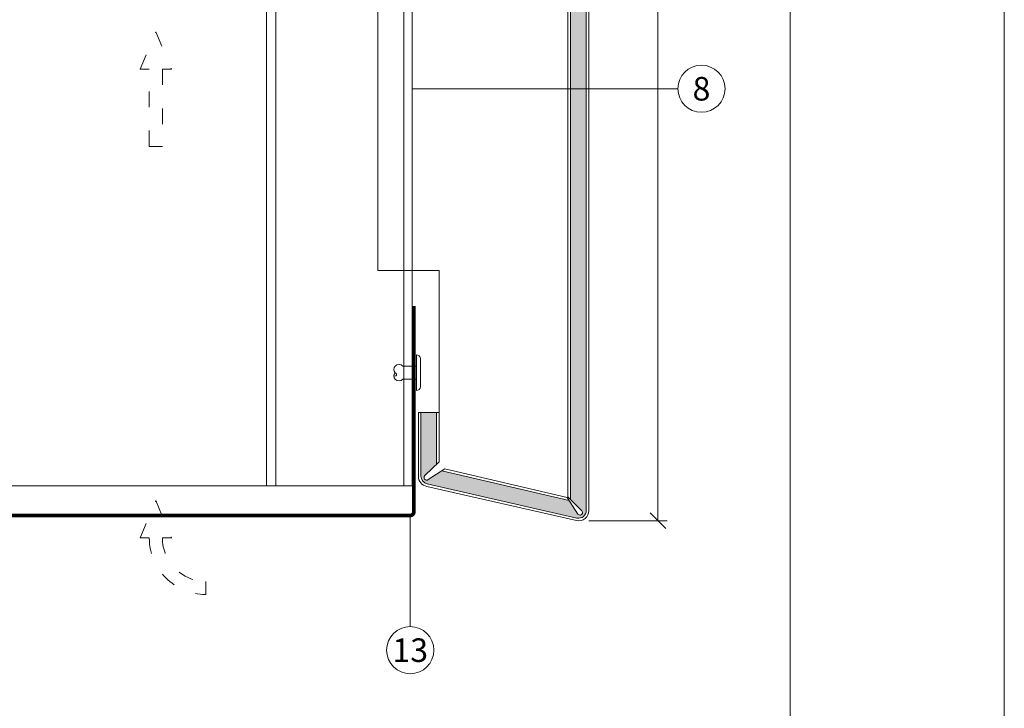
# Model space of a CAD drawing. Units: millimetres. Extents: x -1685 to 10873, y 4 to 6486.
# Drawn here: x 7169 to 7357, y 245 to 377 of the extents above; entities that cross this region are included whole.
import ezdxf

# ---------------------------------------------------------------- set-up
doc = ezdxf.new("R2010")
doc.units = ezdxf.units.MM
doc.linetypes.add('ACAD_ISO03W100', pattern=[30, 12, -18])
doc.layers.get('Defpoints').update_dxf_attribs({"lineweight": 5})
for name, color, linetype, lineweight in [('Bemassung', 3, 'Continuous', 5), ('Fassadenbekleidung', 251, 'Continuous', 13), ('Fassadenbekleidung_Schraffur', 251, 'Continuous', 5), ('Fassadenniet', 163, 'Continuous', 5), ('Hinterlüftung', 140, 'Continuous', 13), ('Legende', 251, 'Continuous', 5), ('Lochblech', 115, 'Continuous', 13), ('Profil-Y', 1, 'Continuous', 13)]:
    doc.layers.add(name, color=color, linetype=linetype, lineweight=lineweight)
doc.layers.add('Blattrahmen_innen', color=252, linetype='Continuous', lineweight=5, true_color=0x696969)
doc.styles.add('Text-H5', font='arial.ttf', dxfattribs={"height": 5})

# ---------------------------------------------------------------- blocks, each defined once
blk = doc.blocks.new('A$Ccc9b4792')
at = {"layer": 'Fassadenniet'}
blk.add_lwpolyline([(0.7500000000009095, 2.722499999998945), (0.7500000000009095, -2.722499999998945, -0.3844899953513657), (0, -3.374999999999091), (0, 3.374999999999091, -0.3844899953513656)], format="xyb", close=True, dxfattribs=at)
for points in [[(0, 1.25), (-2.600000000001273, 1.249999999999943, 0.4142135623730955), (-4.08280625000134, 1.249999999999943, 0.4095117181788694), (-4.082806250000431, -5.684341886080801e-14, -1.132371296384553), (-4.338722274635074, -0.632164062499271)], [(0, -1.25), (-2.600000000000364, -1.250000000000057, -0.4142135623730955), (-4.082806250000431, -1.250000000000057, -0.4095117181787265), (-4.082806250000431, -5.684341886080801e-14, -0.1330037182437186)]]:
    blk.add_lwpolyline(points, format="xyb", dxfattribs=at)
blk = doc.blocks.new('A$Cb048cd92')
at = {"layer": 'Profil-Y'}
for p, q in [((31.75110388511894, -159.5000000000023), (31.75110388511894, 105.4999999999972)), ((33.55084910036931, -159.5000000000023), (33.55084910036931, 105.4999999999972))]:
    blk.add_line(p, q, dxfattribs=at)
for points in [[(57.95084910037713, -159.5000000000023), (57.95084910037713, 105.4999999999972)], [(59.55084910037749, 105.4999999999972), (59.55084910037749, -159.5000000000023)], [(59.55084910037749, -159.5000000000023), (-38.24915089773822, -159.5000000000023)]]:
    blk.add_lwpolyline(points, dxfattribs=at)
blk = doc.blocks.new('A$C98ea2f45')
at = {"layer": 'Fassadenbekleidung_Schraffur'}
h = blk.add_hatch(dxfattribs=at)
h.set_pattern_fill('DOTS', color=256, scale=0.4)
h.set_pattern_definition([(0, (-6683.244258803737, 562.1767623434516), (0.3175, 0.635), [0, -0.635])])
edge = h.paths.add_edge_path()
edge.add_line((20.55000581485638, 114.9810227307471), (17.54024169905369, 114.9810227307471))
edge.add_line((17.54024169905369, 114.9810227307471), (17.5402416990546, -152.6294476558269))
edge.add_line((17.5402416990546, -152.6294476558269), (19.72157751591294, -154.8010356768787))
edge.add_arc((19.36539153902686, -155.1517027932382), 0.4998358496808839, -145.6341352954896, 44.55266377995741, ccw=False)
edge.add_line((18.9528020648595, -155.4338477957331), (17.2477150039831, -152.8244980252102))
edge.add_line((17.2477150039831, -152.8244980252102), (-7.019692375441991, -147.139452891643))
edge.add_line((-7.019692375441991, -147.139452891643), (-9.611989554323372, -148.8385065369816))
edge.add_arc((-9.928395613747853, -148.4541188114579), 0.4978621475608098, 139.2979148325865, 309.459264242206, ccw=False)
edge.add_line((-10.30583018707148, -148.1294499635005), (-8.018075420648529, -145.8907890807536))
edge.add_line((-8.018075420648529, -145.8907890807536), (-8.018075420648529, -136))
edge.add_line((-8.018075420648529, -136), (-11.00524830421273, -136))
edge.add_line((-11.00524830421273, -136), (-11.00524830421273, -148.1733483935998))
edge.add_arc((-9.511661861524772, -148.1733483935998), 1.493586442687956, 180, 258.9185284842077)
edge.add_line((-9.798736080727394, -149.6390867244252), (19.05641937217206, -156.1942944285768))
edge.add_arc((19.11154012900806, -154.7558287427266), 1.439521388240712, 267.8055491062132, 362.1944508938153)
edge.add_line((20.55000581485729, -154.7007079858899), (20.55000581485638, 114.9810227307471))
at = {"layer": 'Fassadenbekleidung'}
for p, q in [((17.5402416990546, -152.6294476558269), (17.54024169904915, 114.9810227307471)), ((-7.502131931867552, -136), (-7.502131931867552, -108.9000000000001)), ((-8.018075420648529, -145.8907890807532), (-8.018075420648529, -136)), ((17.24771500398492, -152.8244980252107), (-7.019692375441082, -147.139452891643))]:
    blk.add_line(p, q, dxfattribs=at)
blk.add_lwpolyline([(21.04786796241569, 114.9810227307471), (21.04786796242115, -154.7007079858899, -0.4720652510155368), (18.67365374657675, -156.6550257603235), (-9.894427488936344, -150.1276661676789, -0.3586354263985592), (-11.50311045358467, -148.1733483932451), (-11.50311044944101, -136), (-7.520213273084664, -136), (-7.520213273084664, -145.4036107646555), (-10.24480167317233, -148.0697310859343, 0.999999999998895), (-9.611989554323372, -148.8385065369816), (-6.423741552422143, -146.7488524517926), (16.86754986130472, -152.2427190354033), (18.95280206485768, -155.4338477957303, 0.9999999999999997), (19.72157751591294, -154.8010356768787), (17.02003515252727, -152.1115657707014), (17.04911981181431, 114.9810227307469)], format="xyb", dxfattribs=at)
at = {"layer": 'Fassadenbekleidung', "flags": 128}
blk.add_lwpolyline([(20.55000581485183, 114.9810227307471), (20.55000581485729, -154.7007079858899, -0.4720652510152794), (18.76934515297398, -156.1664463167149), (-9.798736080727394, -149.6390867244252, -0.3586354263982804), (-11.00524830421273, -148.1733483936), (-11.00524830421273, -136)], format="xyb", dxfattribs=at)
at = {"layer": 'Fassadenbekleidung', "ltscale": 12}
blk.add_lwpolyline([(-19.25213214335599, -108.9000000000001), (-19.25213214335599, -39.80999999999585), (-7.149999999995998, -39.80999999999608)], dxfattribs=at)
at = {"layer": 'Fassadenbekleidung'}
blk.add_lwpolyline([(-19.25213214335599, -108.9000000000001), (-7.502131931867552, -108.9000000000001)], dxfattribs=at)
blk = doc.blocks.new('_Oblique')
at = {"color": 0, "linetype": 'ByBlock', "lineweight": -2}
blk.add_line((-0.5, -0.5), (0.5, 0.5), dxfattribs=at)

msp = doc.modelspace()

# ---------------------------------------------------------------- linework, layer by layer
at = {"layer": 'Bemassung'}
msp.add_line((7277.527891689522, 281.131081080409), (7292.44922568877, 281.131081080409), dxfattribs=at)
msp.add_lwpolyline([(7290.699225688772, 281.1310810804062), (7290.699225688782, 552.8042603872955)], dxfattribs=at)
at = {"layer": 'Blattrahmen_innen'}
msp.add_lwpolyline([(6915.234682395227, 46.9268433218225), (7315.919063358606, 46.9268433218225), (7315.919063358606, 589.5679763979351), (6915.234682395227, 589.5679763979351)], close=True, dxfattribs=at)
at = {"layer": 'Defpoints'}
msp.add_lwpolyline([(6874.350551169819, 686.7808814000732), (7356.80319458401, 686.7808814000732), (7356.80319458401, 4.454999999999927), (6874.350551169819, 4.454999999999927)], close=True, dxfattribs=at)
at = {"layer": 'Hinterlüftung', "linetype": 'ACAD_ISO03W100', "ltscale": 0.25}
msp.add_lwpolyline([(7193.627891690438, 352.6163655282474), (7193.627891690438, 367.3500739664149), (7191.877891690438, 367.3500739664149), (7194.877891690438, 374.4837555484353), (7197.877891690438, 367.3500739664149), (7196.127891690438, 367.3500739664149), (7196.127891690438, 352.6163655282469)], close=True, dxfattribs=at)
msp.add_lwpolyline([(7191.877891690438, 277.8549625647829), (7194.877891690438, 284.9886441468034), (7197.877891690438, 277.8549625647829), (7196.127891690438, 277.8549625647829, 0.414213562373095), (7204.422794355904, 269.5600598993169), (7204.422794355904, 267.0600598993169, -0.414213562373095), (7193.627891690438, 277.8549625647829)], format="xyb", close=True, dxfattribs=at)
at = {"layer": 'Legende'}
for points in [[(7278.29077402136, 363.6140310748106), (7243.777891689495, 363.6140310748106)], [(7294.508928732774, 363.6140310748106), (7278.29077402136, 363.6140310748106)], [(7243.427891689495, 260.9339120269405), (7243.427891689495, 282.1520667383419)]]:
    msp.add_lwpolyline(points, dxfattribs=at)
for centre in [(7299.008928732774, 363.6140310748106), (7243.427891689495, 256.4339120269405)]:
    msp.add_circle(centre, 4.5, dxfattribs=at)
at = {"layer": 'Lochblech', "linetype": 'ACAD_ISO03W100', "ltscale": 0.25, "const_width": 0.7}
msp.add_lwpolyline([(7026.577042570887, 282.1520667383417), (7243.427891689495, 282.1520667383419, 0.414213562373095), (7244.127891689495, 282.8520667383419), (7244.127891689495, 322.1520667383419)], format="xyb", dxfattribs=at)

# ---------------------------------------------------------------- block references
for name, p in [('A$C98ea2f45', (7256.480023727101, 437.8232376565484)), ('A$Ccc9b4792', (7244.627891689494, 309.4116501295682))]:
    msp.add_blockref(name, p)
at = {"layer": 'Bemassung', "xscale": 3, "yscale": 3, "zscale": 3, "rotation": 270}
msp.add_blockref('_Oblique', (7290.69922568877, 281.131081080409), dxfattribs=at)
at = {"layer": 'Profil-Y'}
msp.add_blockref('A$Cb048cd92', (7184.227042589117, 447.3042603872982), dxfattribs=at)

# ---------------------------------------------------------------- texts
at = {"layer": 'Legende', "char_height": 4.5, "attachment_point": 5, "style": 'Text-H5'}
for s, insert in [('8', (7299.008928732774, 363.6140310748106)), ('13', (7243.427891689495, 256.4339120269405))]:
    msp.add_mtext_dynamic_manual_height_columns(s, width=10.27647146799245, gutter_width=1, heights=[0], dxfattribs=dict(at, insert=insert))

doc.saveas('drawing.dxf')
